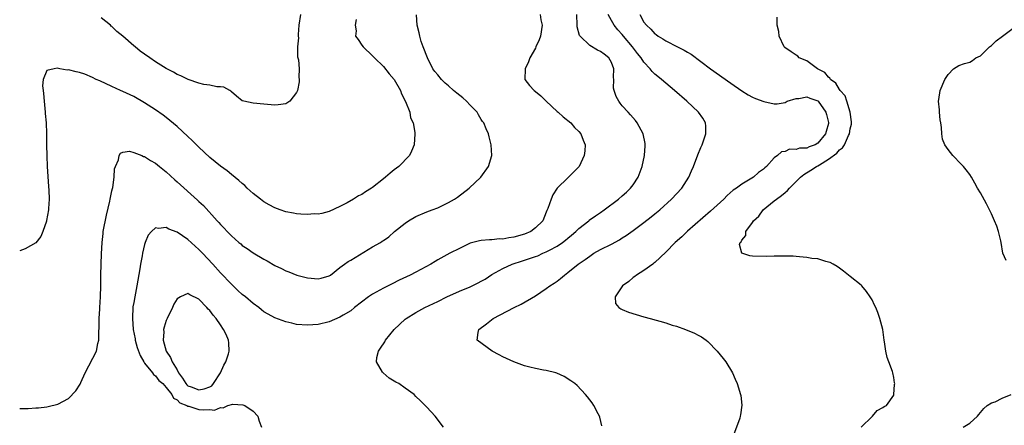
# Model space of a CAD drawing. Units: inches. Extents: x 2595000 to 2598000, y 1512000 to 1515000.
# Drawn here: x 2595000 to 2595181, y 1513471 to 1513546 of the extents above; entities that cross this region are included whole.
import ezdxf

# ---------------------------------------------------------------- set-up
doc = ezdxf.new("R2010")
doc.units = ezdxf.units.IN
doc.header["$MEASUREMENT"] = 0
doc.layers.add('LD25951512_2ft', color=254, linetype='Continuous')

msp = doc.modelspace()

# ---------------------------------------------------------------- linework, layer by layer
at = {"layer": 'LD25951512_2ft'}
for points, elevation in [([(2595000, 1513474.42), (2595000.43, 1513474.43), (2595001.59, 1513474.41), (2595003, 1513474.54), (2595003.44, 1513474.56), (2595005, 1513474.73), (2595005.23, 1513474.77), (2595007, 1513475.21), (2595009, 1513476.27), (2595010.34, 1513477.66), (2595011.11, 1513478.89), (2595011.24, 1513479.24), (2595012.05, 1513481), (2595014.17, 1513485), (2595014.39, 1513486.39), (2595014.58, 1513487), (2595014.56, 1513488.56), (2595014.67, 1513489.33), (2595014.66, 1513491), (2595014.75, 1513492.75), (2595014.78, 1513493), (2595014.91, 1513495), (2595014.96, 1513497.04), (2595014.96, 1513499), (2595015.01, 1513501), (2595015.09, 1513502.91), (2595015.18, 1513505), (2595015.35, 1513506.65), (2595015.4, 1513507), (2595015.98, 1513510.02), (2595016.61, 1513512.61), (2595016.68, 1513513), (2595016.71, 1513513.29), (2595017, 1513514.53), (2595017.08, 1513514.92), (2595017.15, 1513515.15), (2595017.42, 1513517), (2595017.47, 1513518.53), (2595017.65, 1513519), (2595018.2, 1513520.2), (2595018.32, 1513521), (2595018.55, 1513521.45), (2595019, 1513521.6), (2595020.21, 1513521.79), (2595021, 1513521.59), (2595022.48, 1513521), (2595022.83, 1513520.83), (2595023, 1513520.82), (2595024.07, 1513520.07), (2595025, 1513519.62), (2595025.76, 1513519), (2595027, 1513518.02), (2595028.55, 1513516.55), (2595029, 1513516.18), (2595032.78, 1513512.78), (2595033, 1513512.56), (2595033.83, 1513511.83), (2595036.4, 1513509), (2595036.7, 1513508.7), (2595037, 1513508.31), (2595037.66, 1513507.66), (2595038.23, 1513507), (2595039, 1513506.22), (2595040.38, 1513505), (2595040.73, 1513504.73), (2595041, 1513504.47), (2595041.9, 1513503.9), (2595043, 1513503.09), (2595045, 1513501.91), (2595045.61, 1513501.61), (2595047, 1513500.75), (2595048.2, 1513500.2), (2595049, 1513499.76), (2595049.59, 1513499.59), (2595051.02, 1513499), (2595053, 1513498.5), (2595055, 1513498.28), (2595055.56, 1513498.44), (2595057, 1513498.83), (2595057.25, 1513499), (2595059, 1513500.38), (2595059.82, 1513501), (2595060.51, 1513501.49), (2595061, 1513501.75), (2595065, 1513504.21), (2595066.44, 1513505), (2595066.79, 1513505.21), (2595067, 1513505.37), (2595067.97, 1513506.03), (2595069.07, 1513507), (2595071, 1513508.58), (2595071.63, 1513509), (2595073, 1513509.77), (2595075, 1513510.64), (2595075.98, 1513511), (2595077, 1513511.4), (2595079, 1513512.35), (2595080.1, 1513513), (2595080.64, 1513513.36), (2595082.78, 1513515), (2595084.96, 1513517), (2595086.37, 1513519), (2595086.94, 1513521), (2595086.87, 1513523), (2595086.46, 1513524.46), (2595086.35, 1513525), (2595085.91, 1513525.91), (2595085.5, 1513527), (2595085.28, 1513527.28), (2595085, 1513527.67), (2595084.5, 1513528.5), (2595084.24, 1513529), (2595083, 1513530.26), (2595082.32, 1513531), (2595081.61, 1513531.61), (2595080.5, 1513532.5), (2595079.92, 1513533), (2595079, 1513533.86), (2595078.36, 1513534.36), (2595077.71, 1513535), (2595077, 1513535.88), (2595076.47, 1513536.47), (2595076.12, 1513537), (2595075.09, 1513539), (2595074.32, 1513541), (2595073.97, 1513542.03), (2595073.68, 1513543), (2595073.6, 1513543.6), (2595073.2, 1513545), (2595073.09, 1513546.91)], 8142), ([(2595061.96, 1513546.04), (2595061.82, 1513545), (2595061.99, 1513543.99), (2595061.86, 1513543), (2595062.35, 1513542.35), (2595063, 1513541.34), (2595063.24, 1513541), (2595065, 1513539.37), (2595065.2, 1513539.2), (2595065.36, 1513539), (2595067, 1513537.43), (2595068.08, 1513536.08), (2595069.01, 1513535.01), (2595070.15, 1513533), (2595070.36, 1513532.36), (2595071.07, 1513530.93), (2595071.85, 1513529), (2595071.98, 1513527.98), (2595072.5, 1513527), (2595072.77, 1513525.23), (2595072.78, 1513525), (2595072.65, 1513523), (2595072.18, 1513521.82), (2595071.79, 1513521), (2595069.85, 1513519), (2595069, 1513518.37), (2595068.25, 1513517.75), (2595067.41, 1513517), (2595067, 1513516.7), (2595065, 1513515.12), (2595064.82, 1513515), (2595063.68, 1513514.32), (2595063, 1513513.85), (2595062.42, 1513513.58), (2595061.5, 1513513), (2595060.3, 1513512.3), (2595059, 1513511.63), (2595057, 1513510.68), (2595055.67, 1513510.33), (2595055, 1513510.23), (2595054.27, 1513510.27), (2595053, 1513510.17), (2595051.8, 1513510.2), (2595051, 1513510.29), (2595050.41, 1513510.41), (2595049, 1513510.64), (2595047.98, 1513511), (2595047, 1513511.38), (2595045.96, 1513511.96), (2595045, 1513512.51), (2595044.33, 1513513), (2595043, 1513514.03), (2595041.93, 1513515), (2595041.46, 1513515.46), (2595041, 1513515.83), (2595040.39, 1513516.39), (2595039, 1513517.54), (2595038.19, 1513518.19), (2595037, 1513519.03), (2595035, 1513520.65), (2595033, 1513522.55), (2595032.57, 1513523), (2595031.75, 1513523.75), (2595031, 1513524.51), (2595029, 1513526.36), (2595027, 1513528), (2595026.42, 1513528.42), (2595025, 1513529.43), (2595023, 1513530.72), (2595021, 1513531.85), (2595019, 1513532.82), (2595018.56, 1513533), (2595017, 1513533.73), (2595014.74, 1513534.74), (2595014.11, 1513535), (2595013.39, 1513535.39), (2595011.98, 1513535.98), (2595011, 1513536.3), (2595010.41, 1513536.41), (2595009, 1513536.76), (2595008.74, 1513536.74), (2595007.41, 1513537), (2595006.92, 1513537.08), (2595006.33, 1513537), (2595005, 1513536.67), (2595004.3, 1513535), (2595004.18, 1513533.82), (2595004.3, 1513533), (2595004.41, 1513532.41), (2595004.5, 1513531), (2595004.7, 1513529), (2595004.72, 1513528.72), (2595004.87, 1513527), (2595004.94, 1513525.06), (2595004.94, 1513523), (2595004.97, 1513520.97), (2595005.05, 1513519), (2595005.31, 1513515.31), (2595005.38, 1513514.62), (2595005.4, 1513513), (2595005.28, 1513511.28), (2595005.28, 1513511), (2595004.96, 1513509.04), (2595004.91, 1513508.91), (2595004.26, 1513507), (2595003.89, 1513506.11), (2595003, 1513504.91), (2595001, 1513503.81), (2595000, 1513503.43)], 8144), ([(2595051.72, 1513547), (2595051.4, 1513545), (2595051.27, 1513543.27), (2595051.28, 1513543), (2595051.33, 1513542.67), (2595051.17, 1513541), (2595051.19, 1513539.19), (2595051.26, 1513539), (2595051.37, 1513538.63), (2595051.49, 1513537), (2595051.41, 1513535.41), (2595051.47, 1513535), (2595051.45, 1513534.55), (2595051.16, 1513533), (2595051, 1513532.64), (2595049.78, 1513531), (2595049, 1513530.51), (2595047.63, 1513530.37), (2595047, 1513530.28), (2595045, 1513530.49), (2595043, 1513530.64), (2595041.3, 1513531), (2595041.07, 1513531.07), (2595041, 1513531.1), (2595039.96, 1513531.96), (2595039, 1513532.73), (2595038.88, 1513532.88), (2595038.7, 1513533), (2595037.59, 1513533.59), (2595037, 1513533.66), (2595036.34, 1513533.66), (2595035, 1513533.98), (2595033.94, 1513534.06), (2595033, 1513534.31), (2595031.02, 1513534.98), (2595029.7, 1513535.7), (2595029, 1513535.95), (2595028.33, 1513536.33), (2595027, 1513537.03), (2595025, 1513538.26), (2595023.96, 1513539), (2595023, 1513539.66), (2595022.22, 1513540.22), (2595021.28, 1513541), (2595021, 1513541.2), (2595018.97, 1513543), (2595017.87, 1513543.87), (2595017, 1513544.77), (2595016.86, 1513544.86), (2595016.73, 1513545), (2595015, 1513546.37)], 8146), ([(2595095.89, 1513547), (2595095.99, 1513546.01), (2595096.25, 1513545), (2595095.91, 1513543), (2595095.68, 1513542.32), (2595095.1, 1513541), (2595095, 1513540.8), (2595093.98, 1513539), (2595093.72, 1513538.28), (2595093.11, 1513537), (2595093.04, 1513535), (2595093.89, 1513533.89), (2595094.75, 1513533), (2595095, 1513532.82), (2595096.01, 1513532.01), (2595097, 1513531.03), (2595099, 1513529.13), (2595099.16, 1513529), (2595100.12, 1513528.12), (2595101.51, 1513527), (2595102.2, 1513526.2), (2595103, 1513525.42), (2595103.37, 1513525), (2595103.81, 1513523.81), (2595104.18, 1513523), (2595104.11, 1513521.89), (2595104, 1513521), (2595103.06, 1513519), (2595101.1, 1513517), (2595101, 1513516.92), (2595099.03, 1513514.97), (2595098.22, 1513513.78), (2595097.89, 1513513), (2595097.28, 1513511.28), (2595097.11, 1513510.89), (2595097, 1513510.56), (2595096.36, 1513509), (2595095, 1513507.67), (2595094.13, 1513507), (2595093, 1513506.55), (2595091, 1513506), (2595090.12, 1513505.88), (2595089, 1513505.63), (2595088.36, 1513505.64), (2595087, 1513505.46), (2595086.52, 1513505.48), (2595085, 1513505.36), (2595084.7, 1513505.3), (2595083, 1513504.85), (2595081, 1513503.9), (2595079.21, 1513503), (2595077, 1513501.78), (2595076.51, 1513501.5), (2595075.72, 1513501), (2595073, 1513499.54), (2595071.93, 1513499), (2595069.92, 1513498.08), (2595068.59, 1513497.41), (2595067, 1513496.59), (2595065, 1513495.47), (2595064.27, 1513495), (2595061.67, 1513493), (2595061, 1513492.44), (2595059.6, 1513491.6), (2595059, 1513491.22), (2595057, 1513490.41), (2595055, 1513489.91), (2595053, 1513489.74), (2595051, 1513489.92), (2595050.11, 1513490.11), (2595049, 1513490.39), (2595047, 1513491.14), (2595045.77, 1513491.77), (2595045, 1513492.24), (2595044.57, 1513492.57), (2595044.05, 1513493), (2595043, 1513493.77), (2595041.58, 1513495), (2595041, 1513495.44), (2595040.18, 1513496.18), (2595039, 1513497.29), (2595037, 1513499.43), (2595035.56, 1513501), (2595033.66, 1513503), (2595033, 1513503.71), (2595032.31, 1513504.31), (2595031, 1513505.56), (2595029, 1513506.91), (2595027.46, 1513507.46), (2595027, 1513507.74), (2595025.57, 1513507.57), (2595025, 1513507.68), (2595024.28, 1513507), (2595023.67, 1513506.33), (2595023.13, 1513505), (2595023, 1513504.64), (2595022.62, 1513503), (2595022.56, 1513502.56), (2595022.28, 1513501), (2595022.16, 1513500.16), (2595021.59, 1513497), (2595021.19, 1513495), (2595021, 1513493.95), (2595020.87, 1513493.13), (2595020.76, 1513491), (2595020.92, 1513489), (2595021.27, 1513487.27), (2595021.3, 1513487), (2595021.67, 1513485.67), (2595022.17, 1513484.17), (2595022.85, 1513483), (2595023, 1513482.77), (2595024.45, 1513481), (2595024.67, 1513480.67), (2595025, 1513480.43), (2595025.61, 1513479.61), (2595026.34, 1513479), (2595027, 1513478.3), (2595028.01, 1513477), (2595028.34, 1513476.34), (2595029, 1513476.02), (2595029.47, 1513475.47), (2595030.81, 1513475), (2595031, 1513474.87), (2595031.16, 1513474.84), (2595033, 1513474.25), (2595033.84, 1513474.16), (2595035, 1513474.22), (2595035.86, 1513474.14), (2595037, 1513474.63), (2595037.46, 1513474.54), (2595038.35, 1513475), (2595039.24, 1513475.24), (2595041.13, 1513475.13), (2595041.47, 1513475), (2595043, 1513473.92), (2595043.85, 1513473), (2595044.11, 1513472.11), (2595044.52, 1513471)], 8140), ([(2595078.05, 1513471), (2595076.55, 1513473), (2595075, 1513474.68), (2595074.72, 1513475), (2595073.81, 1513475.81), (2595073, 1513476.66), (2595072.65, 1513477), (2595071, 1513478.18), (2595069.82, 1513479), (2595069.28, 1513479.28), (2595068.03, 1513480.03), (2595066.93, 1513481), (2595066.86, 1513481.14), (2595065.73, 1513483), (2595065.79, 1513483.79), (2595066.08, 1513485), (2595066.49, 1513485.51), (2595067.27, 1513486.73), (2595067.37, 1513487), (2595069, 1513489), (2595071, 1513490.88), (2595071.17, 1513491), (2595073, 1513492.13), (2595074.65, 1513493), (2595076.22, 1513493.78), (2595077, 1513494.14), (2595078.7, 1513495), (2595081, 1513496.03), (2595083, 1513496.86), (2595084.44, 1513497.56), (2595085, 1513497.85), (2595085.73, 1513498.27), (2595087, 1513499.07), (2595089, 1513500.22), (2595090.71, 1513501), (2595090.92, 1513501.08), (2595092.43, 1513501.57), (2595093, 1513501.72), (2595095, 1513502.4), (2595095.44, 1513502.56), (2595096.36, 1513503), (2595097, 1513503.27), (2595097.6, 1513503.6), (2595099, 1513504.34), (2595099.97, 1513505), (2595100.56, 1513505.44), (2595101, 1513505.82), (2595101.67, 1513506.33), (2595102.43, 1513507), (2595103, 1513507.6), (2595104.81, 1513509), (2595104.91, 1513509.09), (2595106.07, 1513509.93), (2595107, 1513510.54), (2595107.65, 1513511), (2595110.33, 1513513), (2595111, 1513513.58), (2595111.75, 1513514.25), (2595112.53, 1513515), (2595113, 1513515.64), (2595113.93, 1513517), (2595114.69, 1513519), (2595115.11, 1513521), (2595115.22, 1513522.78), (2595115.24, 1513523), (2595115.22, 1513523.22), (2595114.87, 1513525), (2595113.77, 1513527), (2595113.44, 1513527.44), (2595112.51, 1513528.51), (2595112.06, 1513529), (2595111, 1513530.19), (2595110.64, 1513530.64), (2595110.38, 1513531), (2595109.88, 1513531.88), (2595109.48, 1513533), (2595109.4, 1513533.4), (2595109.42, 1513535), (2595109.39, 1513535.39), (2595109.43, 1513537), (2595109, 1513538.11), (2595108.52, 1513539), (2595107.67, 1513539.67), (2595107, 1513540.16), (2595106.43, 1513540.43), (2595105, 1513541.26), (2595103.23, 1513543), (2595103.14, 1513543.14), (2595102.72, 1513544.72), (2595102.69, 1513545), (2595102.65, 1513547)], 8138), ([(2595107.21, 1513471.21), (2595106.84, 1513472.84), (2595106.79, 1513473), (2595106.54, 1513473.46), (2595105.74, 1513475), (2595105.44, 1513475.44), (2595105, 1513476), (2595104.58, 1513476.58), (2595104.23, 1513477), (2595102.66, 1513478.66), (2595102.28, 1513479), (2595101.54, 1513479.54), (2595100.3, 1513480.3), (2595098.94, 1513480.94), (2595098.74, 1513481), (2595097, 1513481.43), (2595096.49, 1513481.51), (2595095, 1513481.82), (2595093.94, 1513482.06), (2595093, 1513482.29), (2595091, 1513482.99), (2595089.65, 1513483.65), (2595089, 1513483.95), (2595088.33, 1513484.33), (2595087.05, 1513485), (2595084.27, 1513487), (2595084.45, 1513488.45), (2595084.59, 1513489), (2595086.01, 1513489.99), (2595087.24, 1513491), (2595091.1, 1513493), (2595092.38, 1513493.62), (2595095, 1513495.19), (2595097, 1513496.51), (2595097.67, 1513497), (2595098.48, 1513497.52), (2595099, 1513497.88), (2595099.64, 1513498.36), (2595100.38, 1513499), (2595101, 1513499.44), (2595102.88, 1513501), (2595104.15, 1513501.85), (2595105, 1513502.5), (2595105.78, 1513503), (2595107, 1513503.68), (2595109, 1513504.71), (2595110.5, 1513505.5), (2595111, 1513505.83), (2595111.73, 1513506.27), (2595113, 1513507.19), (2595115, 1513508.67), (2595116.31, 1513509.69), (2595117, 1513510.25), (2595117.89, 1513511), (2595120.09, 1513513), (2595121.96, 1513515), (2595123.28, 1513517), (2595123.78, 1513518.22), (2595124.13, 1513519), (2595124.89, 1513521.11), (2595125.49, 1513522.51), (2595125.73, 1513523), (2595126.41, 1513525), (2595126.39, 1513526.39), (2595126.35, 1513527), (2595125.86, 1513527.86), (2595125.06, 1513529), (2595122.88, 1513531), (2595120.61, 1513533), (2595119, 1513534.32), (2595118.24, 1513535), (2595117.54, 1513535.54), (2595117, 1513536.01), (2595116.5, 1513536.5), (2595116.13, 1513537), (2595115, 1513538.19), (2595114.49, 1513539), (2595113.81, 1513539.81), (2595112.89, 1513541), (2595111.21, 1513543), (2595111, 1513543.28), (2595110.17, 1513544.17), (2595109.5, 1513545), (2595109, 1513545.9), (2595108.43, 1513547)], 8136), ([(2595114.21, 1513547), (2595115, 1513545.58), (2595115.44, 1513545), (2595116.27, 1513544.27), (2595117, 1513543.44), (2595117.27, 1513543.27), (2595117.59, 1513543), (2595118.5, 1513542.5), (2595119, 1513542.16), (2595121.17, 1513541), (2595122.4, 1513540.4), (2595123, 1513540.03), (2595123.66, 1513539.66), (2595127.27, 1513537), (2595131, 1513534.31), (2595133, 1513532.91), (2595134.19, 1513532.19), (2595135, 1513531.73), (2595135.54, 1513531.54), (2595137.05, 1513530.95), (2595139, 1513530.5), (2595139.5, 1513530.5), (2595141, 1513530.78), (2595141.36, 1513531), (2595143, 1513531.52), (2595143.52, 1513531.52), (2595145, 1513531.81), (2595145.55, 1513531.55), (2595147, 1513531.11), (2595147.11, 1513531), (2595148.49, 1513529), (2595148.59, 1513528.59), (2595149, 1513527.08), (2595149.01, 1513527), (2595149, 1513526.93), (2595148.54, 1513525.46), (2595148.44, 1513525), (2595147, 1513523.27), (2595146.54, 1513523), (2595145.4, 1513522.6), (2595145, 1513522.39), (2595143.64, 1513522.36), (2595143, 1513522.1), (2595141.83, 1513522.17), (2595141, 1513521.76), (2595140.33, 1513521.67), (2595139.58, 1513521), (2595139, 1513520.57), (2595137.54, 1513519), (2595137.23, 1513518.77), (2595137, 1513518.51), (2595136.11, 1513517.89), (2595135.14, 1513517), (2595133, 1513515.76), (2595132.01, 1513515), (2595131.41, 1513514.6), (2595130.35, 1513513.65), (2595129.7, 1513513), (2595127.25, 1513510.75), (2595123, 1513507.05), (2595121.95, 1513506.05), (2595120.76, 1513505), (2595119, 1513503.19), (2595117, 1513501.29), (2595116.84, 1513501.16), (2595116.6, 1513501), (2595115, 1513499.83), (2595113.61, 1513499), (2595113.29, 1513498.71), (2595113, 1513498.52), (2595112.19, 1513497.81), (2595111.03, 1513497), (2595109.66, 1513495), (2595109.77, 1513493.77), (2595110.34, 1513493), (2595110.75, 1513492.75), (2595111, 1513492.67), (2595112.17, 1513492.17), (2595115, 1513491.32), (2595116.16, 1513491), (2595119, 1513490.18), (2595120.21, 1513489.79), (2595121, 1513489.56), (2595122.62, 1513489), (2595124.3, 1513488.3), (2595125, 1513487.9), (2595125.6, 1513487.6), (2595126.45, 1513487), (2595126.76, 1513486.76), (2595128.5, 1513485), (2595129.61, 1513483.61), (2595130.08, 1513483), (2595131.29, 1513481), (2595131.82, 1513479.82), (2595132.15, 1513479), (2595132.78, 1513477), (2595132.82, 1513476.82), (2595133.03, 1513475.03), (2595132.75, 1513473.25), (2595132.74, 1513473), (2595132.63, 1513472.63), (2595131.32, 1513469)], 8134), ([(2595155, 1513470.97), (2595157, 1513472.96), (2595157.07, 1513473), (2595157.92, 1513474.08), (2595159, 1513474.59), (2595159.21, 1513474.79), (2595159.7, 1513475), (2595161, 1513476.9), (2595161.05, 1513477), (2595161.14, 1513478.86), (2595161.18, 1513479), (2595161.17, 1513479.17), (2595161, 1513480.16), (2595160.82, 1513481), (2595160.75, 1513481.25), (2595160.13, 1513483), (2595159.82, 1513483.82), (2595159.57, 1513485), (2595159.31, 1513486.69), (2595159.25, 1513487), (2595158.99, 1513488.99), (2595158.47, 1513491), (2595158.08, 1513492.08), (2595157.69, 1513493), (2595157.47, 1513493.47), (2595157, 1513494.42), (2595156.67, 1513495), (2595156, 1513496), (2595155.12, 1513497), (2595155, 1513497.12), (2595153, 1513498.76), (2595151.73, 1513499.73), (2595151, 1513500.25), (2595150.58, 1513500.58), (2595149.87, 1513501), (2595149.31, 1513501.31), (2595149, 1513501.4), (2595148.51, 1513501.49), (2595147, 1513501.96), (2595145.93, 1513502.07), (2595145, 1513502.26), (2595143.66, 1513502.34), (2595143, 1513502.43), (2595142.46, 1513502.46), (2595141, 1513502.49), (2595139.55, 1513502.45), (2595139, 1513502.46), (2595137.58, 1513502.42), (2595135, 1513502.49), (2595134.52, 1513502.52), (2595133.04, 1513503.04), (2595132.62, 1513504.62), (2595132.74, 1513505), (2595132.87, 1513505.13), (2595133, 1513505.45), (2595133.73, 1513506.27), (2595133.78, 1513507), (2595135, 1513508.7), (2595135.19, 1513509), (2595136.13, 1513509.87), (2595136.97, 1513511), (2595139, 1513512.64), (2595139.4, 1513513), (2595140.35, 1513513.65), (2595141, 1513514.21), (2595141.46, 1513514.54), (2595141.82, 1513515), (2595143.85, 1513517), (2595144.47, 1513517.53), (2595145.71, 1513518.29), (2595146.78, 1513519), (2595147, 1513519.11), (2595147.32, 1513519.32), (2595149, 1513520.31), (2595150.54, 1513521.46), (2595151, 1513522.04), (2595151.57, 1513522.43), (2595151.91, 1513523), (2595152.68, 1513524.68), (2595152.86, 1513525), (2595153, 1513525.94), (2595153.2, 1513526.8), (2595153.22, 1513527), (2595153.22, 1513527.22), (2595152.99, 1513529), (2595152.39, 1513531), (2595152.03, 1513532.03), (2595151.11, 1513533), (2595151, 1513533.14), (2595150.32, 1513534.32), (2595149.37, 1513535), (2595149.26, 1513535.26), (2595149, 1513535.43), (2595148.29, 1513536.29), (2595146.95, 1513537), (2595145, 1513538.43), (2595143.6, 1513539), (2595143.32, 1513539.32), (2595143, 1513539.49), (2595142.1, 1513540.1), (2595140.92, 1513540.92), (2595140.83, 1513541), (2595139.87, 1513543), (2595139.83, 1513543.83), (2595139.52, 1513545), (2595139.52, 1513546.48)], 8132), ([(2595181.69, 1513501.69), (2595181.1, 1513503), (2595180.79, 1513505), (2595180.72, 1513505.28), (2595180.33, 1513507), (2595179.98, 1513507.98), (2595179.57, 1513509), (2595179, 1513510.28), (2595178.1, 1513512.1), (2595177, 1513514.11), (2595176.45, 1513515), (2595175.94, 1513515.94), (2595175.32, 1513517), (2595175, 1513517.49), (2595174.36, 1513518.36), (2595173.83, 1513519), (2595173.43, 1513519.43), (2595171.88, 1513521), (2595171, 1513522.14), (2595170.42, 1513523), (2595170, 1513524), (2595169.87, 1513525), (2595169.82, 1513526.18), (2595169.66, 1513527), (2595169.57, 1513527.57), (2595169.42, 1513529), (2595169.41, 1513529.41), (2595169.25, 1513531), (2595169.33, 1513531.33), (2595169.54, 1513533), (2595170.41, 1513535), (2595171, 1513535.96), (2595171.99, 1513537), (2595173, 1513537.57), (2595174.06, 1513537.94), (2595175, 1513538.21), (2595175.49, 1513538.51), (2595176.15, 1513539), (2595177, 1513539.36), (2595178.65, 1513541), (2595178.84, 1513541.16), (2595179, 1513541.26), (2595179.89, 1513542.11), (2595181.01, 1513543), (2595183, 1513544.45)], 8130), ([(2595173.82, 1513471), (2595175, 1513471.71), (2595176.45, 1513473), (2595176.68, 1513473.32), (2595177.59, 1513474.41), (2595178.24, 1513475), (2595179, 1513475.45), (2595179.67, 1513475.67), (2595181, 1513476.32), (2595182.65, 1513477)], 8130)]:
    msp.add_lwpolyline(points, dxfattribs=dict(at, elevation=elevation))
at = {"layer": 'LD25951512_2ft', "elevation": 8138}
msp.add_lwpolyline([(2595029.28, 1513481), (2595029.98, 1513479.98), (2595030.61, 1513479), (2595030.78, 1513478.78), (2595031, 1513478.62), (2595031.57, 1513478.43), (2595033, 1513477.85), (2595033.97, 1513478.03), (2595035, 1513478.42), (2595035.39, 1513478.61), (2595035.73, 1513479), (2595037.01, 1513481), (2595037.62, 1513482.38), (2595037.99, 1513483), (2595038.47, 1513484.47), (2595038.6, 1513485), (2595038.53, 1513486.53), (2595038.47, 1513487), (2595038.03, 1513488.03), (2595037.56, 1513489), (2595037, 1513489.82), (2595036.17, 1513491), (2595035.64, 1513491.64), (2595035, 1513492.48), (2595034.73, 1513492.73), (2595034.5, 1513493), (2595033, 1513494.55), (2595031.34, 1513495.34), (2595031, 1513495.62), (2595029.63, 1513495), (2595029, 1513494.63), (2595028.38, 1513493.62), (2595028.13, 1513493), (2595027.14, 1513491), (2595027, 1513490.63), (2595026.6, 1513489.4), (2595026.52, 1513489), (2595026.54, 1513488.54), (2595026.44, 1513487), (2595027.01, 1513485), (2595027.81, 1513483.81), (2595028.1, 1513483), (2595029, 1513481.54)], close=True, dxfattribs=at)

doc.saveas('drawing.dxf')
